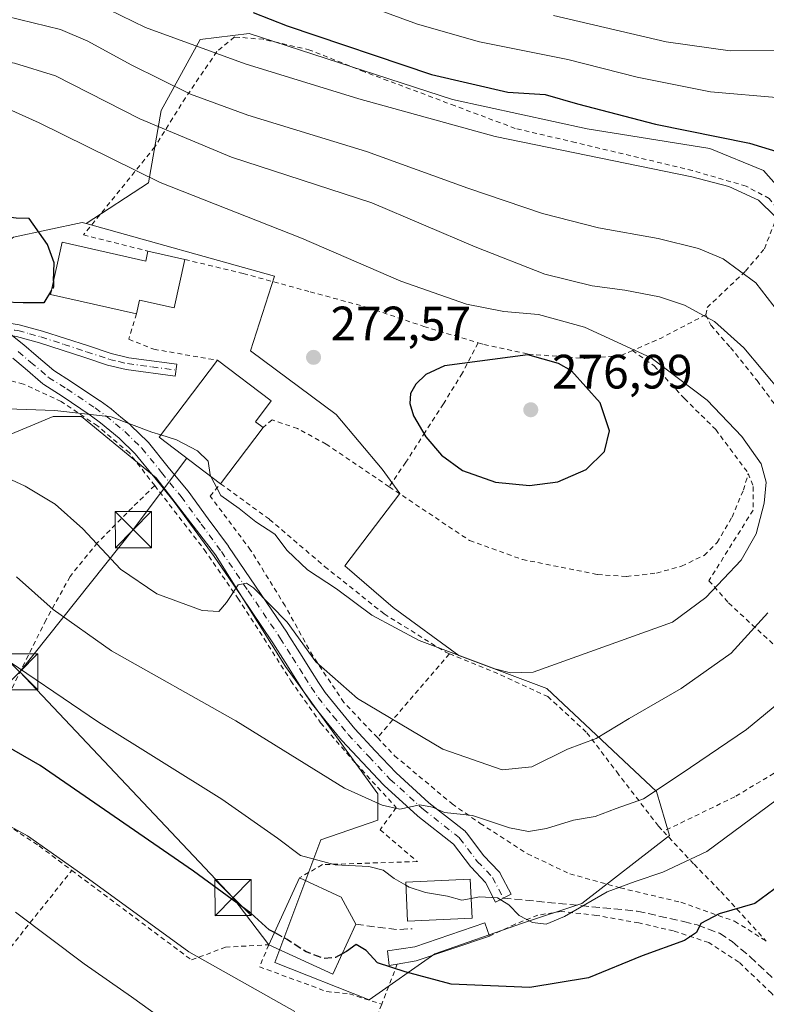
# Model space of a CAD drawing. Units: metres. Extents: x 599847 to 603273, y 4782374 to 4784738.
# Drawn here: x 602661 to 602816, y 4784198 to 4784402 of the extents above; entities that cross this region are included whole.
import ezdxf

# ---------------------------------------------------------------- set-up
doc = ezdxf.new("R2010")
doc.units = ezdxf.units.M
doc.header["$MEASUREMENT"] = 0
for name, pattern in [('DGN Style 2', [1.6480167562047852, 0.988810053722871, -0.6592067024819142]), ('DGN Style 3', [2.307223458686699, 1.648016756204785, -0.6592067024819142]), ('DGN Style 4', [2.6384748266838614, 1.318413404963828, -0.6592067024819142, 0.001648016756204785, -0.6592067024819142])]:
    doc.linetypes.add(name, pattern=pattern)
for name, color, linetype, lineweight in [('Alambrada', 7, 'DGN Style 2', 0), ('Arbolado forestal CxS', 92, 'Continuous', 0), ('Corriente artificial eje', 142, 'DGN Style 4', 0), ('Curva de nivel maestra', 30, 'Continuous', 30), ('Curva de nivel maestra oculto', 30, 'DGN Style 3', 30), ('Curva de nivel normal', 30, 'Continuous', 0), ('Edificación Cxs', 1, 'Continuous', 13), ('Edificación ligera Cxs', 1, 'Continuous', 0), ('Muro lineal', 1, 'DGN Style 3', 13), ('Núcleo urbano CxS', 7, 'Continuous', 0), ('Pista pavimentada Cxs', 135, 'Continuous', 0), ('Pista pavimentada eje', 135, 'DGN Style 4', 0), ('Prado CxS', 92, 'Continuous', 0), ('Punto de cota en terreno', 7, 'Continuous', 0), ('Rótulo de punto de cota en terreno', 7, 'Continuous', 0), ('Senda', 7, 'DGN Style 3', 0), ('Tendido', 6, 'Continuous', 0), ('Torre de tendido puntual', 7, 'Continuous', 0)]:
    doc.layers.add(name, color=color, linetype=linetype, lineweight=lineweight)
doc.styles.add('Style-Arial', font='txt')

# ---------------------------------------------------------------- blocks, each defined once
blk = doc.blocks.new('5PATER')
at = {"layer": 'Punto de cota en terreno', "linetype": 'Continuous', "lineweight": 0}
h = blk.add_hatch(color=51, dxfattribs=at)
edge = h.paths.add_edge_path()
edge.add_ellipse((0, 0), major_axis=(-0.1095731443231308, -0.1110710700762829), ratio=0.9994222409660322, start_angle=0, end_angle=360)
blk = doc.blocks.new('5TTEND')
at = {"layer": 'Corriente artificial eje', "color": 7, "linetype": 'Continuous', "lineweight": 0}
for p, q in [((-0.375, 0.3754), (0.375, -0.3746)), ((0.3720000000000001, 0.3784000000000001), (-0.3720000000000001, -0.3776))]:
    blk.add_line(p, q, dxfattribs=at)
at = {"layer": 'Corriente artificial eje', "color": 7, "linetype": 'Continuous', "lineweight": 0, "flags": 128}
blk.add_lwpolyline([(-0.375, -0.3746), (0.375, -0.3746), (0.375, 0.3754), (-0.375, 0.3754), (-0.3720000000000001, -0.3776)], dxfattribs=at)

msp = doc.modelspace()

# ---------------------------------------------------------------- linework, layer by layer
at = {"layer": 'Alambrada', "color": 7, "linetype": 'DGN Style 2', "lineweight": 0, "extrusion": (0.4400706180363584, -0.8279704212465372, 0.3475670189789725), "elevation": -3695921.023379437, "flags": 128}
msp.add_lwpolyline([(2777728.161279522, 1370285.406505046), (2777717.708793911, 1370285.653077575), (2777711.216890073, 1370287.109049965)], dxfattribs=at)
at = {"layer": 'Alambrada', "color": 7, "linetype": 'DGN Style 2', "lineweight": 0, "extrusion": (-0.1235988360801162, -0.1442124396890076, 0.9817973823343517), "elevation": -764184.6228735566, "flags": 128}
msp.add_lwpolyline([(-2655729.590773441, 3951667.085454936), (-2655729.590773441, 3951643.717532331)], dxfattribs=at)
at = {"layer": 'Alambrada', "color": 7, "linetype": 'DGN Style 2', "lineweight": 0, "extrusion": (-0.0717916312234506, -0.185813633765287, 0.9799588028040853), "elevation": -931996.0627568186, "flags": 128}
msp.add_lwpolyline([(-1161990.274007855, 4586183.931195688), (-1161990.274007855, 4586174.785625435)], dxfattribs=at)
at = {"layer": 'Alambrada', "color": 7, "linetype": 'DGN Style 2', "lineweight": 0}
for points in [[(602803.3201000001, 4784340.720100001, 274.9064000000071), (602803.6001000004, 4784342.2301, 274.4893000000012), (602811.5500999996, 4784349.7601, 263.7670999999973), (602815.4801000003, 4784354.4301, 264.5059000000037), (602817.9901000002, 4784360.840100001, 264.752999999997), (602818.0500999996, 4784362.8301, 264.6278000000021), (602816.4801000003, 4784364.860099999, 265.6340999999957), (602811.6700999998, 4784367.4101, 265.7682999999961), (602800.5800999999, 4784370.6601, 265.2642000000051), (602776.2801000001, 4784376.470100001, 263.0975999999937), (602763.7801000001, 4784379.4001, 263.4878999999929), (602751.2801000001, 4784384.100099999, 263.5385999999999), (602732.4801000003, 4784391.1501, 267.3923000000068), (602721.1901000004, 4784395.670100001, 264.9184999999998), (602711.5301000001, 4784397.9001, 266.1603999999934), (602705.5100999996, 4784398.390100001, 270.1408999999985), (602701.8601000002, 4784395.350099999, 271.1196000000054), (602695.3501000004, 4784385.770099999, 276.218399999998), (602688.9801000003, 4784375.5601, 275.9554000000062), (602680.7100999998, 4784365.300100001, 279.0544999999984), (602674.1901000004, 4784357.300100001, 283.4818999999989), (602687.5500999996, 4784353.9301, 275.7998999999982)], [(602695.2401000002, 4784352.190099999, 278.7305999999954), (602707.3101000005, 4784349.290100001, 281.3905999999988), (602721.2100999998, 4784345.4901, 280.4026000000013), (602733.1801000005, 4784342.2301, 279.0176000000066), (602744.8000999996, 4784338.290100001, 281.3361000000005), (602756.0800999999, 4784334.890100001, 282.5031000000017)], [(602685.1901000004, 4784340.9301, 276.6209999999992), (602683.5701000001, 4784335.630100001, 274.6049000000057), (602688.8000999996, 4784333.5601, 274.3531999999978), (602701.9801000003, 4784331.270099999, 276.8415999999997)], [(602803.3201000001, 4784340.720100001, 274.9064000000071), (602804.3701, 4784338.5601, 274.3427999999985), (602808.4200999998, 4784333.9301, 269.2263999999996), (602813.9600999998, 4784327.0601, 267.6955000000016), (602820.3501000004, 4784318.460100001, 266.1107000000048), (602823.3701, 4784310.5001, 265.5864000000001), (602826.8201000001, 4784300.2501, 264.1630000000005), (602837.5601000005, 4784291.720100001, 260.7296999999962), (602849.4801000003, 4784282.8101, 254.0791999999929)], [(602756.0800999999, 4784334.890100001, 282.5031000000017), (602752.8201000001, 4784328.630100001, 278.1631999999955), (602748.8601000002, 4784322.220100001, 276.3757999999943), (602745.1001000004, 4784316.380100001, 275.4731999999931), (602741.0500999996, 4784310.100099999, 274.1542999999947), (602737.6201, 4784305.020099999, 273.5323999999964)], [(602756.0800999999, 4784334.890100001, 282.5031000000017), (602757.2801000001, 4784334.540100001, 282.3086000000039), (602766.4801000003, 4784332.550100001, 281.9758000000002), (602778.2301000003, 4784331.6501, 282.5913), (602785.7200999996, 4784332.2601, 277.3821999999927), (602788.0800999999, 4784333.290100001, 276.5028000000021)], [(602788.0800999999, 4784333.290100001, 276.5028000000021), (602792.6201, 4784330.100099999, 279.2915000000066), (602798.8701, 4784323.3301, 271.5800000000018), (602805.3800999997, 4784316.890100001, 271.0366999999969), (602812.1401000004, 4784307.790100001, 271.2599999999948)], [(602688.9700999996, 4784305.2501, 278.8095999999932), (602683.7100999998, 4784312.040100001, 275.198000000004), (602677.0800999999, 4784317.6601, 275.9147999999986), (602669.5800999999, 4784322.710100001, 277.545100000003), (602661.7600999996, 4784326.3101, 279.3021000000008), (602655.9700999996, 4784327.880100001, 279.943299999999), (602651.2600999996, 4784327.6601, 278.8101000000024), (602645.3701, 4784326.220100001, 275.5268999999971), (602641.1101000002, 4784324.470100001, 276.4324000000051), (602630.5500999996, 4784319.1801, 273.7860999999975), (602620.4801000003, 4784313.020099999, 273.6723999999958)], [(602737.6201, 4784305.020099999, 273.5323999999964), (602724.5701000001, 4784313.860099999, 273.3315000000002), (602718.6001000004, 4784317.090100001, 275.3580999999977), (602713.3701, 4784318.9001, 274.6297999999952), (602711.4600999998, 4784317.290100001, 274.8647999999957)], [(602737.6201, 4784305.020099999, 273.5323999999964), (602754.3000999996, 4784293.840100001, 273.3338999999978), (602765.2500999998, 4784289.9101, 273.5207999999984), (602780.8701, 4784286.800100001, 273.6677999999956), (602786.8701, 4784286.380100001, 273.476800000004), (602793.1001000004, 4784287.090100001, 273.1646999999939), (602798.2801000001, 4784288.540100001, 272.7997000000032), (602802.9801000003, 4784290.770099999, 272.4284999999945), (602805.6601, 4784293.4301, 272.2899000000034), (602808.7600999996, 4784298.6801, 272.1279000000068), (602811.1201, 4784304.350099999, 271.6901999999973), (602812.1401000004, 4784307.790100001, 271.2599999999948)], [(602812.1401000004, 4784307.790100001, 271.2599999999948), (602813.1501000002, 4784305.040100001, 271.0764000000054), (602813.1201, 4784300.140100001, 270.9759999999951), (602803.9600999998, 4784285.5101, 271.1935999999987), (602808.0401, 4784280.890100001, 268.5466000000015), (602826.5301000001, 4784263.8301, 258.7866999999969), (602832.0301000001, 4784259.100099999, 256.1394)], [(602688.9700999996, 4784305.2501, 278.8095999999932), (602684.3300999999, 4784300.710100001, 272.4853000000003), (602677.1201, 4784293.4101, 265.3185999999987), (602671.4001000002, 4784286.380100001, 263.1511000000028), (602666.4301000005, 4784277.390100001, 259.5455999999977), (602655.0100999996, 4784254.5101, 251.3087999999989), (602649.0100999996, 4784240.0701, 247.9247999999934)], [(602688.9700999996, 4784305.2501, 278.8095999999932), (602699.2500999998, 4784291.970100001, 280.866399999999), (602706.2301000003, 4784281.860099999, 279.4434999999939), (602711.6401000004, 4784273.550100001, 272.9630999999936), (602717.2100999998, 4784264.7301, 264.1656999999978), (602723.3901000004, 4784256.020099999, 264.8160000000062), (602730.7801000001, 4784247.5001, 264.6891999999934), (602739.1001000004, 4784238.4001, 266.3378999999986), (602735.7301000003, 4784233.800100001, 262.4184999999998), (602743.4700999996, 4784227.210100001, 261.8260000000009), (602723.7701000003, 4784226.5601, 264.3611999999994), (602719.0100999996, 4784223.8201, 258.1603999999934)], [(602735.1801000005, 4784252.9301, 266.3797999999952), (602728.2301000003, 4784260.220100001, 266.7100000000065), (602721.7801000001, 4784269.9001, 266.6996999999974), (602716.0100999996, 4784280.300100001, 274.9137000000046), (602708.8701, 4784291.880100001, 280.1441999999952), (602700.4801000003, 4784303.0701, 278.664300000004), (602702.6401000004, 4784305.6501, 278.4170000000013), (602712.7801000001, 4784298.2501, 274.5806000000011), (602724.2301000003, 4784288.470100001, 272.1195000000007), (602736.5701000001, 4784278.630100001, 271.3641999999964), (602749.3501000004, 4784270.6601, 270.7361999999994), (602750.1101000002, 4784270.350099999, 270.8181000000041)], [(602750.1101000002, 4784270.350099999, 270.8181000000041), (602760.7301000003, 4784266.0001, 280.9805000000051), (602770.5100999996, 4784261.470100001, 276.8990999999951), (602778.6401000004, 4784253.960100001, 271.945000000007), (602784.8300999999, 4784245.800100001, 268.7657999999938), (602793.5100999996, 4784234.550100001, 268.770399999994), (602794.5100999996, 4784233.470100001, 266.5807999999961)], [(602832.0301000001, 4784259.100099999, 256.1394), (602827.4901000002, 4784253.950099999, 256.6475999999966), (602820.3000999996, 4784247.2301, 257.0274999999965), (602809.3601000002, 4784240.6601, 257.3617999999988), (602794.5100999996, 4784233.470100001, 266.5807999999961)], [(602735.1801000005, 4784252.9301, 266.3797999999952), (602738.7500999998, 4784249.1801, 266.3628999999929), (602750.6700999998, 4784239.1801, 269.547000000006), (602756.5100999996, 4784235.130100001, 263.7753999999986), (602766.3101000005, 4784228.8201, 268.6851000000024), (602775.1001000004, 4784224.6601, 275.7013000000007), (602785.5500999996, 4784221.7501, 269.3549999999959), (602798.1401000004, 4784218.7601, 258.1279000000068), (602809.3000999996, 4784214.8301, 255.6450999999943), (602815.8701, 4784210.690099999, 251.1137000000017)], [(602649.0100999996, 4784240.0701, 247.9247999999934), (602655.5900999998, 4784236.670100001, 245.5687999999937), (602665.0000999998, 4784230.440099999, 245.2569999999978), (602671.7701000003, 4784225.360099999, 245.1738999999943)], [(602794.5100999996, 4784233.470100001, 266.5807999999961), (602800.8701, 4784226.630100001, 255.3858000000037), (602806.4401000004, 4784220.970100001, 254.8408000000054), (602815.8701, 4784210.690099999, 251.1137000000017)], [(602635.8701, 4784210.380100001, 237.8515999999945), (602643.5500999996, 4784206.0701, 235.702099999995), (602652.1001000004, 4784200.860099999, 235.417300000001), (602655.9600999998, 4784205.5101, 237.1202000000048), (602671.7701000003, 4784225.360099999, 245.1738999999943)], [(602671.7701000003, 4784225.360099999, 245.1738999999943), (602696.6201, 4784206.770099999, 245.4275000000052), (602703.6401000004, 4784209.4301, 247.9612999999954), (602712.6401000004, 4784209.940099999, 254.9836000000068), (602710.7100999998, 4784205.350099999, 254.070000000007), (602724.6700999998, 4784200.220100001, 253.4878000000026), (602729.3701, 4784199.7601, 251.0573000000004), (602736.0701000001, 4784197.5701, 249.477899999998)], [(602857.4200999998, 4784155.640100001, 235.1760999999969), (602849.1201, 4784164.5601, 237.4732999999979), (602840.4200999998, 4784174.790100001, 247.1812000000064), (602833.0100999996, 4784182.5601, 244.7220999999991), (602816.9700999996, 4784199.850099999, 252.0945000000065), (602810.1901000004, 4784206.3301, 252.1802000000025), (602803.9401000004, 4784210.4001, 253.561400000006), (602796.6401000004, 4784212.800100001, 262.099000000002), (602789.4101, 4784214.470100001, 262.0528000000049), (602780.6300999997, 4784216.030099999, 266.943299999999), (602773.2801000001, 4784216.850099999, 267.8772999999928), (602768.5000999998, 4784216.090100001, 267.504700000005), (602763.7801000001, 4784214.220100001, 263.3561999999947), (602758.4600999998, 4784211.7501, 258.6114999999991)], [(602736.0701000001, 4784197.5701, 249.477899999998), (602731.9801000003, 4784187.110099999, 246.0280000000057), (602721.3400999998, 4784161.960100001, 237.0878999999986), (602714.4801000003, 4784147.050100001, 232.700800000006), (602702.9600999998, 4784121.050100001, 224.2324999999983), (602699.6700999998, 4784114.7301, 223.2287999999971), (602697.1700999998, 4784110.360099999, 224.8448999999964)]]:
    msp.add_polyline3d(points, dxfattribs=at)
at = {"layer": 'Arbolado forestal CxS', "color": 92, "linetype": 'Continuous', "lineweight": 0}
for points in [[(602821.1335000005, 4784364.086300001, 253.1781000000047), (602815.3221000005, 4784370.647700001, 251.8809999999939), (602804.1347000003, 4784375.2227, 250.8779000000068), (602778.7103000004, 4784379.2907, 252.0096000000049), (602750.7418999998, 4784385.392899999, 251.3352000000014), (602708.5361000003, 4784399.1229, 251.4649000000063), (602698.4084999999, 4784397.894900001, 253.787599999996), (602690.3383, 4784383.098300001, 262.6407999999938), (602687.6897, 4784368.1033, 269.6065999999992), (602674.7379000002, 4784359.6347, 273.8573000000033), (602673.9079, 4784359.8665, 273.9615999999951), (602659.6671000002, 4784356.814900001, 275.4124000000011)], [(602821.1335000005, 4784364.086300001, 253.1781000000047), (602815.3221000005, 4784370.647700001, 251.8809999999939), (602804.1347000003, 4784375.2227, 250.8779000000068), (602778.7103000004, 4784379.2907, 252.0096000000049), (602750.7418999998, 4784385.392899999, 251.3352000000014), (602708.5361000003, 4784399.1229, 251.4649000000063), (602698.4084999999, 4784397.894900001, 253.787599999996), (602690.3383, 4784383.098300001, 262.6407999999938), (602687.6897, 4784368.1033, 269.6065999999992), (602674.7379000002, 4784359.6347, 273.8573000000033)], [(602674.7379000002, 4784359.6347, 273.8573000000033), (602673.9079, 4784359.8665, 273.9615999999951), (602659.6671000002, 4784356.814900001, 275.4124000000011), (602658.5554999998, 4784356.0141, 275.4866999999941)]]:
    msp.add_polyline3d(points, dxfattribs=at)
at = {"layer": 'Curva de nivel maestra', "color": 30, "linetype": 'Continuous', "lineweight": 30, "flags": 128}
for points, elevation in [([(602667.9875999996, 4784347.7819), (602668.0999999996, 4784351.520099999), (602666.7400000002, 4784355.3101), (602662.9199999999, 4784360.670100001), (602660.2000000002, 4784360.770099999), (602657.5800000001, 4784361.120100001), (602656.3499999996, 4784363.0801), (602655.3399999999, 4784368.300100001), (602653.5599999996, 4784371.040100001), (602648.5800000001, 4784373.5601), (602642.9699999997, 4784375.470100001), (602636.04, 4784377.220100001), (602629.3700000001, 4784378.5601), (602618.1900000004, 4784382.3201), (602603.5800000001, 4784386.7301), (602592.0999999996, 4784391.100099999), (602583.9100000003, 4784395.2401), (602574.0899999999, 4784401.2301), (602562.6100000005, 4784408.850099999)], 275), ([(602709.4100000003, 4784403.5001), (602716.4600000001, 4784400.690099999), (602746.3700000001, 4784390.620100001), (602762.2599999999, 4784386.9301), (602770.0199999996, 4784386.420100001), (602776.6799999997, 4784384.520099999), (602792.9000000004, 4784380.300100001), (602812.3899999997, 4784376.350099999), (602823.0700000003, 4784373.0701)], 250), ([(602667.5547000002, 4784345.852499999), (602665.9900000002, 4784343.170100001), (602661.6500000004, 4784343.2301), (602657.5999999996, 4784343.360099999), (602651.8799999999, 4784343.8101), (602646.6399999997, 4784339.600099999), (602638.0800000001, 4784335.350099999), (602633.6100000005, 4784334.450099999), (602628.2199999997, 4784335.3101), (602624.6100000005, 4784335.290100001), (602622.4100000003, 4784334.0001), (602620.7483999999, 4784331.7985)], 275), ([(602766.7100000001, 4784305.2401), (602772.5999999996, 4784306.0701), (602778.5199999996, 4784308.5801), (602782.29, 4784312.340100001), (602783.3700000001, 4784316.630100001), (602781.3799999999, 4784322.420100001), (602775.4500000002, 4784329.0701), (602772.7699999996, 4784330.620100001), (602766.3899999997, 4784332.4101), (602749.0700000003, 4784330.120100001), (602745.2599999999, 4784328.3101), (602743.1299999999, 4784326.340100001), (602742.0700000003, 4784324.340100001), (602741.9100000003, 4784322.3201), (602742.6900000004, 4784319.7301), (602745.25, 4784315.380100001), (602748.5, 4784311.540100001), (602752.8300000001, 4784308.420100001), (602759.6799999997, 4784306.0001), (602766.7100000001, 4784305.2401)], 275), ([(602713.7971999999, 4784212.4615), (602712.7400000002, 4784213.030099999), (602708.9100000003, 4784216.520099999), (602697.0300000003, 4784225.2401), (602665.1900000004, 4784247.140100001), (602647.6200000001, 4784257.2301)], 250), ([(602820.0800000001, 4784223.3201), (602813.5199999996, 4784218.530099999), (602806.0700000003, 4784216.3201), (602802.2800000003, 4784214.360099999), (602801.3700000001, 4784212.4801), (602798.9100000003, 4784210.8101), (602790.1200000001, 4784207.640100001), (602778.9800000006, 4784203.040100001), (602766.79, 4784201.0801), (602750.4600000001, 4784201.7601), (602740.9600000001, 4784204.3301), (602735.2199999997, 4784206.190099999), (602732.8499999996, 4784208.7301), (602730.7699999996, 4784209.9901), (602728.7400000002, 4784208.540100001), (602727.8625999996, 4784208.0569)], 250)]:
    msp.add_lwpolyline(points, dxfattribs=dict(at, elevation=elevation))
at = {"layer": 'Curva de nivel maestra oculto', "color": 30, "linetype": 'DGN Style 3', "lineweight": 30, "flags": 128}
for points, elevation in [([(602667.9875999996, 4784347.7819), (602667.9500000002, 4784346.530099999), (602667.5547000002, 4784345.852499999)], 275), ([(602727.8625999996, 4784208.0569), (602726.4699999997, 4784207.290100001), (602724.0700000003, 4784207.0701), (602720.4000000004, 4784208.460100001), (602716.4400000004, 4784211.040100001), (602713.7971999999, 4784212.4615)], 250)]:
    msp.add_lwpolyline(points, dxfattribs=dict(at, elevation=elevation))
at = {"layer": 'Curva de nivel normal', "color": 30, "linetype": 'Continuous', "lineweight": 0, "flags": 128}
for points, elevation in [([(602671.7000000002, 4784407.869999999), (602687.0499999998, 4784400.33), (602707.7699999996, 4784392.810000001), (602731.3300000001, 4784385.560000001), (602759.6100000005, 4784377.74), (602800.4100000003, 4784369.32), (602808.0899999999, 4784367.369999999), (602814.2199999997, 4784364.52), (602824.7699999996, 4784354.220000001)], 255), ([(602614.4699999997, 4784404.800000001), (602628.2699999996, 4784399.189999999), (602637.3099999996, 4784396.34), (602648.9000000004, 4784394.680000001), (602659.9100000003, 4784392.949999999), (602668.4100000003, 4784390.33), (602685.9000000004, 4784381.41), (602704.9000000004, 4784373.430000001), (602733.9900000002, 4784363.949999999), (602755.4400000004, 4784354.850000001), (602769.9199999999, 4784349.180000001), (602779.7599999999, 4784346.710000001), (602786.54, 4784345.82), (602793.6900000004, 4784344.430000001), (602798.9100000003, 4784342.699999999), (602805.1399999997, 4784339.34), (602811.2400000002, 4784333.850000001), (602819.0999999996, 4784324.460000001)], 264.9999999999999), ([(602729.8399999999, 4784406.119999999), (602743.4800000006, 4784401.08), (602756.3899999997, 4784397.41), (602774.7199999997, 4784393.74), (602789.0599999996, 4784390.060000001), (602804.3200000003, 4784387.02), (602818.7400000002, 4784385.74)], 245), ([(602821.9299999997, 4784336.699999999), (602813.6900000004, 4784347.33), (602806.9199999999, 4784352.300000001), (602801.7800000003, 4784354.49), (602793.4000000004, 4784356.52), (602781.0599999996, 4784358.779999999), (602769.4299999997, 4784361.75), (602753.9199999999, 4784367.029999999), (602732.8899999997, 4784374.640000001), (602708.3200000003, 4784382.189999999), (602696.4100000003, 4784386.5), (602684.0599999996, 4784392.619999999), (602675.0999999996, 4784397.550000001), (602669.4100000003, 4784399.960000001), (602658.0999999996, 4784402.680000001)], 260), ([(602819.1900000004, 4784395.59), (602808.3899999997, 4784395.539999999), (602795.0599999996, 4784397.350000001), (602771.7199999997, 4784402.84)], 240), ([(602700.6512000002, 4784307.1545), (602702.7199999997, 4784303.220000001), (602706.4800000006, 4784300.480000001), (602709.9299999997, 4784297.720000001), (602713.8700000001, 4784295.17), (602716.4699999997, 4784291.800000001), (602720.6699999999, 4784287.800000001), (602726.6799999997, 4784283.84), (602734.04, 4784278.33), (602743.8499999996, 4784273.08), (602759.54, 4784267.24), (602762.7999999998, 4784266.359999999), (602767.4900000002, 4784266.550000001), (602796.3899999997, 4784276.869999999), (602803.3099999996, 4784282.039999999), (602810.6799999997, 4784289.789999999), (602813.7800000003, 4784295.24), (602815.4000000004, 4784301.619999999), (602815.8600000005, 4784305.939999999), (602814.7999999998, 4784309.76), (602810.7699999996, 4784315.430000001), (602803.5700000003, 4784322.960000001), (602792, 4784331.800000001), (602778.1399999997, 4784338.17), (602768.6200000001, 4784340.77), (602761.4000000004, 4784341.380000001), (602753.6900000004, 4784342.9), (602740.0300000003, 4784347.680000001), (602719.4199999999, 4784356.619999999), (602690.1100000005, 4784368.189999999), (602664.9699999997, 4784380.539999999), (602656.5, 4784384.359999999)], 270), ([(602690.2112999996, 4784315.7598), (602688.3799999999, 4784316.32), (602679.9199999999, 4784319.52), (602668.2699999996, 4784320.859999999), (602658.3899999997, 4784321.199999999), (602648.5999999996, 4784319.74), (602633.8700000001, 4784318.130000001), (602624.7100000001, 4784316.32), (602621.2999999998, 4784314.34), (602620.3415999999, 4784313.420299999)], 270), ([(602700.6512000002, 4784307.1545), (602700.4800000006, 4784307.480000001), (602700.0499999998, 4784310.32), (602697.8799999999, 4784312.49), (602693.4800000006, 4784314.76), (602690.2112999996, 4784315.7598)], 270), ([(602816.1799999997, 4784278.82), (602808.5599999996, 4784270.5), (602798.1799999997, 4784263.16), (602787.3899999997, 4784256.880000001), (602780.54, 4784252.74), (602774.6500000004, 4784250.539999999), (602767.2000000002, 4784246.9), (602761.0599999996, 4784246.279999999), (602748.7300000006, 4784250.560000001), (602731.0499999998, 4784261.07), (602722.4199999999, 4784268.699999999), (602716.4500000002, 4784276.91), (602709.5, 4784284.02), (602708.0499999998, 4784284.99), (602706.2800000003, 4784284.630000001), (602703.9000000004, 4784280.980000001), (602702.2999999998, 4784279.140000001), (602698.8300000001, 4784279.310000001), (602689.4199999999, 4784282.800000001), (602681.9000000004, 4784287.880000001), (602674.0700000003, 4784296.289999999), (602668.3300000001, 4784301.430000001), (602662.0800000001, 4784305.130000001), (602653.54, 4784309.08)], 264.9999999999999), ([(602660.2599999999, 4784286.279999999), (602667.8700000001, 4784279.5), (602679.9800000006, 4784270.939999999), (602705.79, 4784256.41), (602728.3499999996, 4784242.41), (602736.1500000004, 4784238.880000001), (602739.8399999999, 4784238.08), (602743.9699999997, 4784238.970000001), (602746.5899999999, 4784238.51), (602749.1100000005, 4784237.42), (602754.9400000004, 4784236.74), (602762.5999999996, 4784234.24), (602766.5, 4784233.449999999), (602770.25, 4784234.050000001), (602775.8600000005, 4784235.810000001), (602780.3700000001, 4784236.59), (602784.7199999997, 4784238.220000001), (602790.3899999997, 4784240.220000001), (602798.2400000002, 4784245.41), (602811.7699999996, 4784254.609999999), (602819.6299999999, 4784261.100000001)], 260), ([(602741.1084000003, 4784222.2827), (602738.6399999997, 4784223.699999999), (602736.4000000004, 4784225.4), (602733.4000000004, 4784226.17), (602726.4000000004, 4784226.52), (602719.2199999997, 4784228.470000001), (602714.4199999999, 4784232.039999999), (602702.8799999999, 4784240.180000001), (602677.3200000003, 4784256.119999999), (602655.0599999996, 4784271.24)], 255), ([(602821.6699999999, 4784242.710000001), (602803.5099999999, 4784229.26), (602794.4100000003, 4784225.02), (602788.6699999999, 4784223.039999999), (602782.8399999999, 4784220.92), (602774, 4784215.779999999), (602770.2199999997, 4784214.24), (602767.3899999997, 4784214.550000001), (602764.5700000003, 4784215.980000001), (602762.4500000002, 4784218.230000001), (602760.0700000003, 4784219.65), (602756.3899999997, 4784219.890000001), (602754.6216000002, 4784219.5449)], 255), ([(602718.0300000003, 4784196.07), (602696.0499999998, 4784208.439999999), (602675.25, 4784223.619999999), (602662.5700000003, 4784232.550000001), (602652.5300000003, 4784238)], 245), ([(602754.6216000002, 4784219.5449), (602752.7000000002, 4784219.17), (602749.6900000004, 4784220.029999999), (602745.1399999997, 4784220.76), (602741.7400000002, 4784221.92), (602741.1084000003, 4784222.2827)], 255), ([(602660.1200000001, 4784216.730000001), (602674.3600000005, 4784205.980000001), (602684.1399999997, 4784199.09), (602697.7400000002, 4784189.369999999)], 240)]:
    msp.add_lwpolyline(points, dxfattribs=dict(at, elevation=elevation))
at = {"layer": 'Edificación Cxs', "color": 1, "linetype": 'Continuous', "lineweight": 13, "flags": 128}
for points, elevation in [([(602669.7801000001, 4784355.770099999), (602687.1001000004, 4784351.880100001), (602687.5500999996, 4784353.9301), (602695.2401000002, 4784352.190099999), (602692.9801000003, 4784342.130100001), (602685.8101000005, 4784343.7301), (602685.1901000004, 4784340.9301), (602667.3501000004, 4784344.940099999)], 283.4815999999992), ([(602711.4600999998, 4784317.290100001), (602702.6401000004, 4784305.6501), (602689.8701, 4784315.3101), (602701.9801000003, 4784331.270099999), (602713.1501000002, 4784322.8201), (602709.8701, 4784318.5001)], 278.4170000000013), ([(602730.6700999998, 4784214.1801), (602725.9200999998, 4784203.8201), (602712.6401000004, 4784209.940099999), (602719.0100999996, 4784223.8201), (602727.6700999998, 4784219.8301)], 258.5780999999988)]:
    msp.add_lwpolyline(points, close=True, dxfattribs=dict(at, elevation=elevation))
at = {"layer": 'Edificación Cxs', "color": 1, "linetype": 'Continuous', "lineweight": 13, "extrusion": (-0.1237185904989858, -0.519370393388817, 0.8455460394538488), "elevation": -2559174.497415062, "flags": 128}
msp.add_lwpolyline([(-522370.7781982517, 4053504.941674562), (-522389.0618344921, 4053504.665968799), (-522389.2075582471, 4053517.791585944)], dxfattribs=at)
at = {"layer": 'Edificación Cxs', "color": 1, "linetype": 'Continuous', "lineweight": 13, "extrusion": (0.4012907296129627, 0.3608890262211669, 0.8418579815383556), "elevation": 1968705.941986602, "flags": 128}
msp.add_lwpolyline([(3154388.525166003, -3070391.021577618), (3154374.051140387, -3070403.229120245), (3154375.274499682, -3070405.254878602)], dxfattribs=at)
at = {"layer": 'Edificación Cxs', "color": 1, "linetype": 'Continuous', "lineweight": 13, "extrusion": (-0.3398269046424652, 0.07689191339937901, 0.9373394841437671), "elevation": 163327.2015841871, "flags": 128}
msp.add_lwpolyline([(-4799398.475974445, -438603.9005883244), (-4799398.475974445, -438595.4891257584)], dxfattribs=at)
at = {"layer": 'Edificación Cxs', "color": 1, "linetype": 'Continuous', "lineweight": 13, "extrusion": (-0.1812049089634415, 0.05570792002774591, 0.9818662885616012), "elevation": 157584.4077791797, "flags": 128}
msp.add_lwpolyline([(-4750183.823203119, -814709.7051604411), (-4750189.304150351, -814725.027874968), (-4750208.118116786, -814718.0153382383)], dxfattribs=at)
at = {"layer": 'Edificación Cxs', "color": 1, "linetype": 'Continuous', "lineweight": 13, "extrusion": (0.1427350584683361, 0.188371437731079, 0.9716701624168393), "elevation": 987523.8599195654, "flags": 128}
msp.add_lwpolyline([(2409044.750142722, -4058848.744402246), (2409044.750142722, -4058833.714428033)], dxfattribs=at)
at = {"layer": 'Edificación Cxs', "color": 1, "linetype": 'Continuous', "lineweight": 13, "extrusion": (-0.08494620647675509, -0.1850947168137183, 0.9790424341226778), "elevation": -936480.4966478653, "flags": 128}
msp.add_lwpolyline([(-1447740.511210047, 4503218.741534106), (-1447740.511210047, 4503234.340359647)], dxfattribs=at)
at = {"layer": 'Edificación Cxs', "color": 1, "linetype": 'Continuous', "lineweight": 13, "extrusion": (-0.3540327512913753, -0.7039430233568932, 0.6157312976292629), "elevation": -3581044.292300487, "flags": 128}
msp.add_lwpolyline([(-1611120.115188204, 2798657.103614697), (-1611110.585804104, 2798657.633720307), (-1611105.367095083, 2798651.625137576)], dxfattribs=at)
at = {"layer": 'Edificación Cxs', "color": 1, "linetype": 'Continuous', "lineweight": 13, "extrusion": (0.05738227670260176, 0.02433513895164122, 0.9980556474128236), "elevation": 151263.9249745081, "flags": 128}
msp.add_lwpolyline([(4169181.025231004, -2418065.021880252), (4169173.342014241, -2418056.587626246), (4169184.161189999, -2418046.731886782)], dxfattribs=at)
at = {"layer": 'Edificación Cxs', "color": 1, "linetype": 'Continuous', "lineweight": 13}
for points in [[(602695.2401000002, 4784352.190099999, 278.7305999999954), (602692.9801000003, 4784342.130100001, 276.2949999999983), (602685.8101000005, 4784343.7301, 277.5375000000058), (602685.1901000004, 4784340.9301, 276.6209999999992)], [(602701.9801000003, 4784331.270099999, 276.8415999999997), (602713.1501000002, 4784322.8201, 274.9268000000012), (602709.8701, 4784318.5001, 275.988400000002), (602711.4600999998, 4784317.290100001, 274.8647999999957)], [(602754.8101000005, 4784215.420100001, 258.6554000000033), (602741.4401000004, 4784214.8301, 256.3554000000004), (602741.0800999999, 4784222.920100001, 258.6766999999964), (602754.4401000004, 4784223.520099999, 258.1269999999931), (602754.8101000005, 4784215.420100001, 258.6554000000033)]]:
    msp.add_polyline3d(points, dxfattribs=at)
msp.add_3dface([(602754.8101000005, 4784215.420100001, 258.6766999999964), (602741.4401000004, 4784214.8301, 258.6766999999964), (602741.0800999999, 4784222.920100001, 258.6766999999964), (602754.4401000004, 4784223.520099999, 258.6766999999964)], dxfattribs=at)
at = {"layer": 'Edificación ligera Cxs', "color": 1, "linetype": 'Continuous', "lineweight": 0, "elevation": 258.6114999999991, "flags": 128}
msp.add_lwpolyline([(602739.3000999996, 4784205.9301), (602737.6501000002, 4784205.6501), (602737.2600999996, 4784208.6501), (602742.9600999998, 4784209.530099999), (602757.4901000002, 4784214.460100001), (602758.4600999998, 4784211.7501), (602743.2301000003, 4784206.620100001)], close=True, dxfattribs=at)
at = {"layer": 'Edificación ligera Cxs', "color": 1, "linetype": 'Continuous', "lineweight": 0, "extrusion": (-0.4042581213872536, 0.2135152482100014, 0.8893742800836271), "elevation": 778062.1589981406, "flags": 128}
msp.add_lwpolyline([(-4511910.797416481, -1513036.72486449), (-4511899.148430387, -1513049.173139157), (-4511896.702887134, -1513052.718133754)], dxfattribs=at)
at = {"layer": 'Edificación ligera Cxs', "color": 1, "linetype": 'Continuous', "lineweight": 0}
msp.add_polyline3d([(602739.3000999996, 4784205.9301, 251.2997000000032), (602737.6501000002, 4784205.6501, 250.9248999999982), (602737.2600999996, 4784208.6501, 251.9676000000036), (602742.9600999998, 4784209.530099999, 254.111699999994), (602757.4901000002, 4784214.460100001, 257.4403000000021), (602758.4600999998, 4784211.7501, 258.6114999999991)], dxfattribs=at)
at = {"layer": 'Muro lineal', "color": 1, "linetype": 'DGN Style 3', "lineweight": 13, "extrusion": (-0.1419347902615014, -0.8377489704160249, 0.5272866183398872), "elevation": -4093385.106539907, "flags": 128}
msp.add_lwpolyline([(-204909.9709991583, 2540511.743631206), (-204901.0681166314, 2540512.449890873), (-204898.2833801352, 2540513.748603658)], dxfattribs=at)
at = {"layer": 'Núcleo urbano CxS', "color": 7, "linetype": 'Continuous', "lineweight": 0}
for points in [[(602659.6671000002, 4784356.814900001, 275.4124000000011), (602673.9079, 4784359.8665, 273.9615999999951), (602674.7379000002, 4784359.6347, 273.8573000000033), (602713.8592999997, 4784348.709100001, 272.9363000000012), (602708.8548999997, 4784333.2301, 273.4633000000031), (602726.6069, 4784320.033299999, 272.8062999999966), (602736.1675000006, 4784308.6501, 273.3840000000055), (602739.8086999999, 4784303.645300001, 273.4027999999962), (602728.4272999996, 4784288.6209, 271.1974000000046), (602738.4419, 4784279.974300001, 270.9780000000028), (602752.0976999998, 4784269.959899999, 270.4505999999965), (602770.3085000003, 4784263.131899999, 269.7932000000001), (602793.0661000004, 4784241.738700001, 260.9904999999999), (602795.7982999999, 4784232.633099999, 258.1576999999961), (602777.5928999997, 4784218.522100001, 255.1972999999998), (602765.3015000002, 4784214.426100001, 254.8619000000035), (602747.0960999997, 4784208.053099999, 251.8154000000068), (602733.4411000004, 4784198.493100001, 248.1334999999963), (602713.8662999999, 4784206.2301, 248.607600000003), (602723.4247000003, 4784231.7235, 257.0485999999946), (602735.2577000001, 4784235.819499999, 259.9637999999977), (602735.2572999997, 4784241.2795, 260.7750999999989), (602716.1409, 4784267.682499999, 263.315499999997), (602701.5707, 4784290.8983, 267.1448999999994), (602689.2823000001, 4784306.831700001, 268.6858000000066), (602673.8032999998, 4784319.574100001, 270.2844999999944), (602667.8850999996, 4784319.574100001, 270.0739000000031), (602656.9617, 4784315.023700001, 268.3916000000027)], [(602656.9617, 4784315.023700001, 268.3916000000027), (602667.8850999996, 4784319.574100001, 270.0739000000031), (602673.8032999998, 4784319.574100001, 270.2844999999944), (602689.2823000001, 4784306.831700001, 268.6858000000066), (602701.5707, 4784290.8983, 267.1448999999994), (602716.1409, 4784267.682499999, 263.315499999997), (602735.2572999997, 4784241.2795, 260.7750999999989), (602735.2577000001, 4784235.819499999, 259.9637999999977), (602723.4247000003, 4784231.7235, 257.0485999999946), (602713.8662999999, 4784206.2301, 248.607600000003), (602733.4411000004, 4784198.493100001, 248.1334999999963), (602747.0960999997, 4784208.053099999, 251.8154000000068), (602765.3015000002, 4784214.426100001, 254.8619000000035), (602777.5928999997, 4784218.522100001, 255.1972999999998), (602795.7982999999, 4784232.633099999, 258.1576999999961), (602793.0661000004, 4784241.738700001, 260.9904999999999), (602770.3085000003, 4784263.131899999, 269.7932000000001), (602752.0976999998, 4784269.959899999, 270.4505999999965), (602738.4419, 4784279.974300001, 270.9780000000028), (602728.4272999996, 4784288.6209, 271.1974000000046), (602739.8086999999, 4784303.645300001, 273.4027999999962), (602736.1675000006, 4784308.6501, 273.3840000000055), (602726.6069, 4784320.033299999, 272.8062999999966), (602708.8548999997, 4784333.2301, 273.4633000000031), (602713.8592999997, 4784348.709100001, 272.9363000000012), (602674.7379000002, 4784359.6347, 273.8573000000033)], [(602674.7379000002, 4784359.6347, 273.8573000000033), (602673.9079, 4784359.8665, 273.9615999999951), (602659.6671000002, 4784356.814900001, 275.4124000000011), (602658.5554999998, 4784356.0141, 275.4866999999941)]]:
    msp.add_polyline3d(points, dxfattribs=at)
at = {"layer": 'Pista pavimentada Cxs', "color": 135, "linetype": 'Continuous', "lineweight": 0}
msp.add_polyline3d([(602659.4754999997, 4784336.343900001, 277.6398000000045), (602655.8759000005, 4784339.458500001, 278.8629999999976), (602660.8501000004, 4784338.6501, 276.1080999999977), (602665.6700999998, 4784337.3301, 275.4588999999978), (602675.2001, 4784334.2401, 277.3171000000002), (602679.9301000005, 4784332.6501, 275.0757000000012), (602683.5800999999, 4784331.8101, 273.8043999999936), (602693.5301000001, 4784330.460100001, 273.6649999999936), (602693.1901000004, 4784327.9901, 272.8380999999936), (602683.0601000005, 4784329.350099999, 274.1993999999977), (602679.1901000004, 4784330.2601, 276.5801000000066), (602674.4600999998, 4784331.850099999, 279.3620999999985), (602665.0401999997, 4784334.9101, 277.3130999999994), (602660.3101000005, 4784336.210100001, 277.478099999993)], close=True, dxfattribs=at)
for points in [[(602655.8759000005, 4784339.458500001, 278.8629999999976), (602660.8501000004, 4784338.6501, 276.1080999999977), (602665.6700999998, 4784337.3301, 275.4588999999978), (602675.2001, 4784334.2401, 277.3171000000002), (602679.9301000005, 4784332.6501, 275.0757000000012), (602683.5800999999, 4784331.8101, 273.8043999999936), (602693.5301000001, 4784330.460100001, 273.6649999999936), (602693.1901000004, 4784327.9901, 272.8380999999936), (602683.0601000005, 4784329.350099999, 274.1993999999977), (602679.1901000004, 4784330.2601, 276.5801000000066), (602674.4600999998, 4784331.850099999, 279.3620999999985), (602665.0401999997, 4784334.9101, 277.3130999999994), (602660.3101000005, 4784336.210100001, 277.478099999993), (602659.4754999997, 4784336.343900001, 277.6398000000045)], [(602659.4754999997, 4784336.343900001, 277.6398000000045), (602661.7835999997, 4784334.4737, 278.6392999999953), (602661.8073000005, 4784334.454100001, 278.6489000000001), (602664.3941000003, 4784332.283100001, 279.4499000000069), (602668.0258, 4784329.173900001, 279.5950000000012), (602671.6951000001, 4784326.826500001, 282.2001000000019), (602671.7276999997, 4784326.8051, 282.2059000000008), (602677.5878, 4784322.8751, 278.7639000000054), (602677.6486999998, 4784322.8323, 278.7284999999974), (602679.9086999996, 4784321.1775, 276.6638999999996), (602679.9927000003, 4784321.1119, 276.5663000000059), (602681.9653000003, 4784319.479699999, 273.9199999999983), (602683.9250999996, 4784317.845899999, 272.5169000000024), (602684.0283000004, 4784317.752499999, 272.4838000000018), (602687.5383000001, 4784314.3225, 272.8894), (602687.6677000001, 4784314.181700001, 272.9713000000047), (602691.7966999998, 4784309.105900001, 277.7167999999947), (602695.8369000005, 4784304.135500001, 279.7676999999967), (602695.8923000004, 4784304.0637, 279.7670000000071), (602700.0921, 4784298.329100001, 280.6591000000044), (602704.2566999998, 4784292.649499999, 280.5910000000004), (602704.2931000004, 4784292.598099999, 280.6143000000012), (602709.8793000003, 4784284.3913, 279.1414999999979), (602716.5055000001, 4784274.6097, 273.6668000000063), (602716.5395000001, 4784274.557700001, 273.6263999999938), (602719.0648999996, 4784270.536699999, 268.3365999999951), (602721.6180999996, 4784266.4627, 264.7051000000066), (602722.9641000004, 4784264.386700001, 264.4533999999985), (602724.3112000005, 4784262.322699999, 264.732799999998), (602727.3611000003, 4784258.5715, 266.8937000000006), (602730.4754999997, 4784254.751300001, 266.8203999999969), (602734.7279000003, 4784250.221700001, 266.1462000000029), (602739.0488999998, 4784245.6139, 267.7755999999936), (602745.8757999997, 4784239.408100001, 272.4094999999944), (602753.358, 4784233.481100001, 261.897299999997), (602753.5255000005, 4784233.3303, 261.7341000000015), (602753.6728999997, 4784233.159700001, 261.5488999999943), (602757.2802999998, 4784228.4167, 258.405899999998), (602760.3865, 4784225.155099999, 260.5838999999978), (602760.5482999999, 4784224.9593, 260.6968999999954), (602760.6809, 4784224.742500001, 260.7651999999944), (602762.9035, 4784220.456300001, 261.7260999999999), (602759.7077000003, 4784218.798900001, 258.1658000000025), (602757.6029000003, 4784222.8577, 256.9410999999964), (602754.6046000002, 4784226.006300001, 258.537599999996), (602754.5290999999, 4784226.090500001, 258.5825000000041), (602754.4753000002, 4784226.1579, 258.6159000000043), (602750.9446999999, 4784230.799900001, 261.7571999999927), (602743.5925000003, 4784236.624100001, 269.7973999999958), (602743.5532000001, 4784236.656300001, 269.8147999999928), (602743.4994999999, 4784236.7031, 269.840400000001), (602736.5745000001, 4784242.998299999, 266.414300000004), (602736.4720999999, 4784243.098900001, 266.3781000000017), (602732.1025, 4784247.758500001, 265.0920999999944), (602727.8080000002, 4784252.333100001, 265.277700000006), (602727.7330999998, 4784252.418099999, 265.2603999999992), (602724.5692999996, 4784256.298699999, 265.4039000000048), (602721.4584999997, 4784260.124700001, 264.1440000000002), (602721.3480000002, 4784260.2763, 264.1113999999943), (602719.9463000001, 4784262.4235, 264.0035999999964), (602718.5822999999, 4784264.5275, 264.2265999999945), (602716.0154999997, 4784268.623500001, 266.0578999999998), (602713.5075000003, 4784272.6163, 272.4437999999937), (602706.9012000002, 4784282.369100001, 279.8499000000011), (602701.3349000001, 4784290.5461, 279.9361000000063), (602697.1882999997, 4784296.201300001, 281.9707999999956), (602693.0147000002, 4784301.9001, 280.9663), (602689.0037000002, 4784306.8345, 278.5590999999986), (602684.9486999996, 4784311.819700001, 274.6098000000056), (602681.5629000004, 4784315.1281, 273.9689000000071), (602679.6651, 4784316.7105, 274.2495999999956), (602677.7386999996, 4784318.304300001, 276.0865999999951), (602675.5516999997, 4784319.905900001, 277.3962000000029), (602669.7386999996, 4784323.804300001, 278.5111999999936), (602665.9801000003, 4784326.208900001, 278.9998000000051), (602665.7862999998, 4784326.3521, 279.1411999999983), (602662.0663000002, 4784329.536900001, 280.4835000000021), (602659.5049000002, 4784331.6863, 281.3344999999972)], [(602659.4754999997, 4784336.343900001, 277.6398000000045), (602661.7835999997, 4784334.4737, 278.6392999999953), (602661.8073000005, 4784334.454100001, 278.6489000000001), (602664.3941000003, 4784332.283100001, 279.4499000000069), (602668.0258, 4784329.173900001, 279.5950000000012), (602671.6951000001, 4784326.826500001, 282.2001000000019), (602671.7276999997, 4784326.8051, 282.2059000000008), (602677.5878, 4784322.8751, 278.7639000000054), (602677.6486999998, 4784322.8323, 278.7284999999974), (602679.9086999996, 4784321.1775, 276.6638999999996), (602679.9927000003, 4784321.1119, 276.5663000000059), (602681.9653000003, 4784319.479699999, 273.9199999999983), (602683.9250999996, 4784317.845899999, 272.5169000000024), (602684.0283000004, 4784317.752499999, 272.4838000000018), (602687.5383000001, 4784314.3225, 272.8894), (602687.6677000001, 4784314.181700001, 272.9713000000047), (602691.7966999998, 4784309.105900001, 277.7167999999947), (602695.8369000005, 4784304.135500001, 279.7676999999967), (602695.8923000004, 4784304.0637, 279.7670000000071), (602700.0921, 4784298.329100001, 280.6591000000044), (602704.2566999998, 4784292.649499999, 280.5910000000004), (602704.2931000004, 4784292.598099999, 280.6143000000012), (602709.8793000003, 4784284.3913, 279.1414999999979), (602716.5055000001, 4784274.6097, 273.6668000000063), (602716.5395000001, 4784274.557700001, 273.6263999999938), (602719.0648999996, 4784270.536699999, 268.3365999999951), (602721.6180999996, 4784266.4627, 264.7051000000066), (602722.9641000004, 4784264.386700001, 264.4533999999985), (602724.3112000005, 4784262.322699999, 264.732799999998), (602727.3611000003, 4784258.5715, 266.8937000000006), (602730.4754999997, 4784254.751300001, 266.8203999999969), (602734.7279000003, 4784250.221700001, 266.1462000000029), (602739.0488999998, 4784245.6139, 267.7755999999936), (602745.8757999997, 4784239.408100001, 272.4094999999944), (602753.358, 4784233.481100001, 261.897299999997), (602753.5255000005, 4784233.3303, 261.7341000000015), (602753.6728999997, 4784233.159700001, 261.5488999999943), (602757.2802999998, 4784228.4167, 258.405899999998), (602760.3865, 4784225.155099999, 260.5838999999978), (602760.5482999999, 4784224.9593, 260.6968999999954), (602760.6809, 4784224.742500001, 260.7651999999944), (602762.9035, 4784220.456300001, 261.7260999999999), (602759.7077000003, 4784218.798900001, 258.1658000000025), (602757.6029000003, 4784222.8577, 256.9410999999964), (602754.6046000002, 4784226.006300001, 258.537599999996), (602754.5290999999, 4784226.090500001, 258.5825000000041), (602754.4753000002, 4784226.1579, 258.6159000000043), (602750.9446999999, 4784230.799900001, 261.7571999999927), (602743.5925000003, 4784236.624100001, 269.7973999999958), (602743.5532000001, 4784236.656300001, 269.8147999999928), (602743.4994999999, 4784236.7031, 269.840400000001), (602736.5745000001, 4784242.998299999, 266.414300000004), (602736.4720999999, 4784243.098900001, 266.3781000000017), (602732.1025, 4784247.758500001, 265.0920999999944), (602727.8080000002, 4784252.333100001, 265.277700000006), (602727.7330999998, 4784252.418099999, 265.2603999999992), (602724.5692999996, 4784256.298699999, 265.4039000000048), (602721.4584999997, 4784260.124700001, 264.1440000000002), (602721.3480000002, 4784260.2763, 264.1113999999943), (602719.9463000001, 4784262.4235, 264.0035999999964), (602718.5822999999, 4784264.5275, 264.2265999999945), (602716.0154999997, 4784268.623500001, 266.0578999999998), (602713.5075000003, 4784272.6163, 272.4437999999937), (602706.9012000002, 4784282.369100001, 279.8499000000011), (602701.3349000001, 4784290.5461, 279.9361000000063), (602697.1882999997, 4784296.201300001, 281.9707999999956), (602693.0147000002, 4784301.9001, 280.9663), (602689.0037000002, 4784306.8345, 278.5590999999986), (602684.9486999996, 4784311.819700001, 274.6098000000056), (602681.5629000004, 4784315.1281, 273.9689000000071), (602679.6651, 4784316.7105, 274.2495999999956), (602677.7386999996, 4784318.304300001, 276.0865999999951), (602675.5516999997, 4784319.905900001, 277.3962000000029), (602669.7386999996, 4784323.804300001, 278.5111999999936), (602665.9801000003, 4784326.208900001, 278.9998000000051), (602665.7862999998, 4784326.3521, 279.1411999999983), (602662.0663000002, 4784329.536900001, 280.4835000000021), (602659.5049000002, 4784331.6863, 281.3344999999972)]]:
    msp.add_polyline3d(points, dxfattribs=at)
at = {"layer": 'Pista pavimentada eje', "color": 135, "linetype": 'DGN Style 4', "lineweight": 0}
for points in [[(602654.3860999999, 4784338.3839, 280.9038), (602657.1250999998, 4784337.9901, 277.5255999999936), (602659.9250999996, 4784337.5351, 276.3059999999969), (602660.5800999999, 4784337.4301, 276.1597000000039), (602662.9901000002, 4784336.770099999, 276.1104999999953), (602665.3551000003, 4784336.120100001, 276.3555000000051), (602670.1201, 4784334.575099999, 277.7467000000034), (602674.8300999999, 4784333.045100001, 278.3212000000058), (602679.5601000005, 4784331.4551, 275.7569999999978), (602681.4951, 4784331.0001, 274.6232000000018), (602683.3201000001, 4784330.5801, 273.9848000000056), (602688.3850999996, 4784329.9001, 273.7189000000071), (602693.3601000002, 4784329.225099999, 273.264599999995)], [(602660.6501000002, 4784333.075099999, 280.4900999999954), (602663.2301000003, 4784330.9101, 280.1002000000008), (602666.9501, 4784327.725099999, 279.8830000000016), (602670.7251000004, 4784325.3101, 280.3678999999975), (602676.5850999998, 4784321.380100001, 278.1931999999942), (602678.8450999996, 4784319.725099999, 276.2191000000021), (602680.8151000004, 4784318.095100001, 273.5044000000053), (602682.7701000003, 4784316.465100001, 272.488400000002), (602686.2801000001, 4784313.0351, 273.127999999997), (602690.4001000002, 4784307.970100001, 278.0574999999953), (602694.4401000004, 4784303.0001, 280.3598999999958), (602698.6401000004, 4784297.265100001, 281.8156000000017), (602702.8051000005, 4784291.585100001, 280.2790999999997), (602708.3901000004, 4784283.380100001, 279.7078000000038), (602715.0151000004, 4784273.600099999, 273.1153000000049), (602717.5401, 4784269.5801, 267.463699999993), (602720.1001000004, 4784265.495100001, 264.3758999999991), (602721.4550999999, 4784263.405099999, 264.034799999994), (602722.8551000003, 4784261.2601, 264.2017000000051), (602725.9650999998, 4784257.4351, 266.4079000000056), (602729.1201, 4784253.565099999, 266.2173999999941), (602733.4151, 4784248.9901, 265.8638999999966), (602737.7851, 4784244.3301, 266.8557000000001), (602744.7100999998, 4784238.0351, 271.2372000000032), (602752.2401000002, 4784232.0701, 260.851800000004), (602755.9079, 4784227.247500001, 258.2736000000005), (602759.0828999998, 4784223.913699999, 258.7348000000056), (602761.3054999998, 4784219.627499999, 259.8450000000012)]]:
    msp.add_polyline3d(points, dxfattribs=at)
at = {"layer": 'Prado CxS', "color": 92, "linetype": 'Continuous', "lineweight": 0}
for points in [[(602656.9617, 4784315.023700001, 268.3916000000027), (602667.8850999996, 4784319.574100001, 270.0739000000031), (602673.8032999998, 4784319.574100001, 270.2844999999944), (602689.2823000001, 4784306.831700001, 268.6858000000066), (602701.5707, 4784290.8983, 267.1448999999994), (602716.1409, 4784267.682499999, 263.315499999997), (602735.2572999997, 4784241.2795, 260.7750999999989), (602735.2577000001, 4784235.819499999, 259.9637999999977), (602723.4247000003, 4784231.7235, 257.0485999999946), (602713.8662999999, 4784206.2301, 248.607600000003), (602733.4411000004, 4784198.493100001, 248.1334999999963), (602747.0960999997, 4784208.053099999, 251.8154000000068), (602765.3015000002, 4784214.426100001, 254.8619000000035), (602777.5928999997, 4784218.522100001, 255.1972999999998), (602795.7982999999, 4784232.633099999, 258.1576999999961), (602793.0661000004, 4784241.738700001, 260.9904999999999), (602770.3085000003, 4784263.131899999, 269.7932000000001), (602752.0976999998, 4784269.959899999, 270.4505999999965), (602738.4419, 4784279.974300001, 270.9780000000028), (602728.4272999996, 4784288.6209, 271.1974000000046), (602739.8086999999, 4784303.645300001, 273.4027999999962), (602736.1675000006, 4784308.6501, 273.3840000000055), (602726.6069, 4784320.033299999, 272.8062999999966), (602708.8548999997, 4784333.2301, 273.4633000000031), (602713.8592999997, 4784348.709100001, 272.9363000000012), (602674.7379000002, 4784359.6347, 273.8573000000033), (602687.6897, 4784368.1033, 269.6065999999992), (602690.3383, 4784383.098300001, 262.6407999999938), (602698.4084999999, 4784397.894900001, 253.787599999996), (602708.5361000003, 4784399.1229, 251.4649000000063), (602750.7418999998, 4784385.392899999, 251.3352000000014), (602778.7103000004, 4784379.2907, 252.0096000000049), (602804.1347000003, 4784375.2227, 250.8779000000068), (602815.3221000005, 4784370.647700001, 251.8809999999939), (602821.1335000005, 4784364.086300001, 253.1781000000047)], [(602821.1335000005, 4784364.086300001, 253.1781000000047), (602815.3221000005, 4784370.647700001, 251.8809999999939), (602804.1347000003, 4784375.2227, 250.8779000000068), (602778.7103000004, 4784379.2907, 252.0096000000049), (602750.7418999998, 4784385.392899999, 251.3352000000014), (602708.5361000003, 4784399.1229, 251.4649000000063), (602698.4084999999, 4784397.894900001, 253.787599999996), (602690.3383, 4784383.098300001, 262.6407999999938), (602687.6897, 4784368.1033, 269.6065999999992), (602674.7379000002, 4784359.6347, 273.8573000000033)], [(602656.9617, 4784315.023700001, 268.3916000000027), (602667.8850999996, 4784319.574100001, 270.0739000000031), (602673.8032999998, 4784319.574100001, 270.2844999999944), (602689.2823000001, 4784306.831700001, 268.6858000000066), (602701.5707, 4784290.8983, 267.1448999999994), (602716.1409, 4784267.682499999, 263.315499999997), (602735.2572999997, 4784241.2795, 260.7750999999989), (602735.2577000001, 4784235.819499999, 259.9637999999977), (602723.4247000003, 4784231.7235, 257.0485999999946), (602713.8662999999, 4784206.2301, 248.607600000003), (602733.4411000004, 4784198.493100001, 248.1334999999963), (602747.0960999997, 4784208.053099999, 251.8154000000068), (602765.3015000002, 4784214.426100001, 254.8619000000035), (602777.5928999997, 4784218.522100001, 255.1972999999998), (602795.7982999999, 4784232.633099999, 258.1576999999961), (602793.0661000004, 4784241.738700001, 260.9904999999999), (602770.3085000003, 4784263.131899999, 269.7932000000001), (602752.0976999998, 4784269.959899999, 270.4505999999965), (602738.4419, 4784279.974300001, 270.9780000000028), (602728.4272999996, 4784288.6209, 271.1974000000046), (602739.8086999999, 4784303.645300001, 273.4027999999962), (602736.1675000006, 4784308.6501, 273.3840000000055), (602726.6069, 4784320.033299999, 272.8062999999966), (602708.8548999997, 4784333.2301, 273.4633000000031), (602713.8592999997, 4784348.709100001, 272.9363000000012), (602674.7379000002, 4784359.6347, 273.8573000000033)]]:
    msp.add_polyline3d(points, dxfattribs=at)
at = {"layer": 'Senda', "color": 7, "linetype": 'DGN Style 3', "lineweight": 0}
msp.add_polyline3d([(602761.3054999998, 4784219.627499999, 259.8450000000012), (602789.1001000004, 4784216.9101, 262.6187999999966), (602798.6901000004, 4784214.7601, 259.5463000000018), (602801.5601000005, 4784214.0601, 255.4079000000056), (602806.1300999997, 4784212.3101, 253.7832000000053), (602808.7901, 4784210.590100001, 253.8926000000065), (602812.5301000001, 4784207.420100001, 250.8760000000038), (602819.5000999998, 4784200.850099999, 251.2868000000017)], dxfattribs=at)
at = {"layer": 'Tendido', "color": 6, "linetype": 'Continuous', "lineweight": 0, "extrusion": (0.7488793294211017, -0.6513225288328702, 0.1223058191606435), "elevation": -2664749.043240429, "flags": 128}
msp.add_lwpolyline([(4005492.206398255, 328661.0626956898), (4005473.725675302, 328649.9345507156), (4005435.967651071, 328636.8774238359)], dxfattribs=at)
at = {"layer": 'Tendido', "color": 6, "linetype": 'Continuous', "lineweight": 0, "extrusion": (0.7184767259283451, 0.6542835534506753, 0.2360174272871455), "elevation": 3563325.06497062, "flags": 128}
msp.add_lwpolyline([(3131542.80213638, -865194.2622015601), (3131478.370212049, -865199.2177002326), (3131466.131582766, -865194.5969588476)], dxfattribs=at)

# ---------------------------------------------------------------- block references
at = {"layer": 'Punto de cota en terreno', "color": 7, "linetype": 'Continuous', "lineweight": 0, "xscale": 10, "yscale": 10, "zscale": 10}
for p in [(602721.9299999997, 4784331.880000001, 272.570000000007), (602767, 4784321, 276.9900000000052)]:
    msp.add_blockref('5PATER', p, dxfattribs=at)
at = {"layer": 'Torre de tendido puntual', "color": 7, "linetype": 'Continuous', "lineweight": 0, "xscale": 10, "yscale": 10, "zscale": 10}
for p in [(602684.5327000003, 4784296.112500001, 268.2679999999964), (602660.9589999998, 4784266.5744, 255.3089000000036), (602705.2061000001, 4784219.723200001, 250.4934000000067)]:
    msp.add_blockref('5TTEND', p, dxfattribs=at)

# ---------------------------------------------------------------- texts
at = {"layer": 'Rótulo de punto de cota en terreno', "color": 7, "linetype": 'Continuous', "lineweight": 0, "style": 'Style-Arial'}
for s, p in [('272,57', (602725.4578, 4784335.4078)), ('276,99', (602771.4096999997, 4784325.409700001))]:
    msp.add_text(s, height=7.000000000000002, dxfattribs=at).set_placement(p)

doc.saveas('drawing.dxf')
